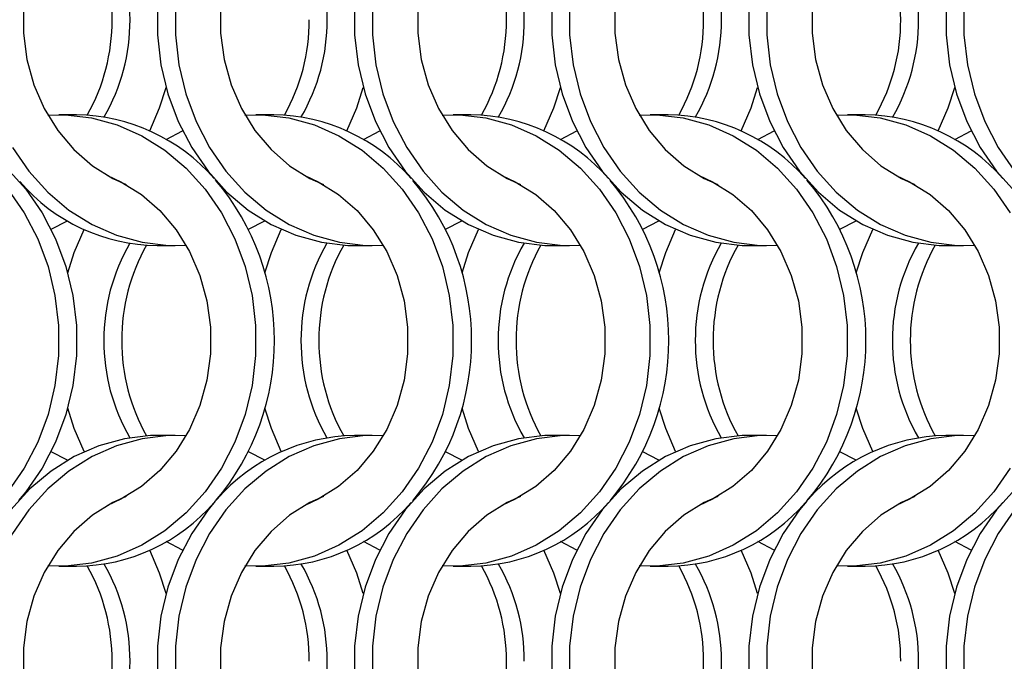
# Model space of a CAD drawing. Units: millimetres. Extents: x 55 to 2075, y 31 to 1436.
# Drawn here: x 894 to 956, y 1207 to 1247 of the extents above; entities that cross this region are included whole.
import ezdxf

# ---------------------------------------------------------------- set-up
doc = ezdxf.new("R2010")
doc.units = ezdxf.units.MM
doc.header["$LTSCALE"] = 5

msp = doc.modelspace()

# ---------------------------------------------------------------- linework, layer by layer
at = {"color": 7, "linetype": 'Continuous', "lineweight": 25}
for p, q in [((898.032, 1241.002), (896.917, 1241.002)), ((910.332, 1241.002), (909.217, 1241.002)), ((922.632, 1241.002), (921.517, 1241.002)), ((934.932, 1241.002), (933.817, 1241.002)), ((947.232, 1241.002), (946.117, 1241.002)), ((903.624, 1239.466), (904.642, 1239.994)), ((915.924, 1239.466), (916.942, 1239.994)), ((928.224, 1239.466), (929.242, 1239.994)), ((940.524, 1239.466), (941.543, 1239.994)), ((952.824, 1239.466), (953.842, 1239.994)), ((896.445, 1233.86), (897.463, 1234.388)), ((908.745, 1233.86), (909.763, 1234.388)), ((921.045, 1233.86), (922.063, 1234.388)), ((933.345, 1233.86), (934.363, 1234.388)), ((945.645, 1233.86), (946.663, 1234.388)), ((903.056, 1232.852), (904.171, 1232.852)), ((915.356, 1232.852), (916.471, 1232.852)), ((927.656, 1232.852), (928.771, 1232.852)), ((939.956, 1232.852), (941.071, 1232.852)), ((952.256, 1232.852), (953.371, 1232.852)), ((904.171, 1221.002), (903.056, 1221.002)), ((916.471, 1221.002), (915.356, 1221.002)), ((928.771, 1221.002), (927.656, 1221.002)), ((941.071, 1221.002), (939.956, 1221.002)), ((953.371, 1221.002), (952.256, 1221.002)), ((897.463, 1219.466), (896.445, 1219.995)), ((909.763, 1219.466), (908.745, 1219.995)), ((922.063, 1219.466), (921.045, 1219.995)), ((934.363, 1219.466), (933.345, 1219.995)), ((946.663, 1219.466), (945.645, 1219.995)), ((904.642, 1213.86), (903.624, 1214.388)), ((916.942, 1213.86), (915.924, 1214.388)), ((929.242, 1213.86), (928.224, 1214.388)), ((941.543, 1213.86), (940.524, 1214.388)), ((953.842, 1213.86), (952.824, 1214.388)), ((896.917, 1212.852), (898.032, 1212.852)), ((909.217, 1212.852), (910.332, 1212.852)), ((921.517, 1212.852), (922.632, 1212.852)), ((933.817, 1212.852), (934.932, 1212.852)), ((946.117, 1212.852), (947.232, 1212.852))]:
    msp.add_line(p, q, dxfattribs=at)
at = {"color": 7, "linetype": 'Continuous', "lineweight": 25, "flags": 128}
for points in [[(956.608, 1257.676), (955.426, 1256.368), (954.407, 1254.893), (953.569, 1253.275), (952.927, 1251.544), (952.492, 1249.731), (952.273, 1247.867), (952.273, 1245.987), (952.492, 1244.124), (952.927, 1242.31), (953.569, 1240.579), (954.407, 1238.961), (955.426, 1237.486), (956.608, 1236.179)], [(901.128, 1257.204), (900.289, 1256.828), (899.013, 1256.034), (897.857, 1255.027), (896.85, 1253.83), (896.014, 1252.472), (895.369, 1250.983), (894.931, 1249.399), (894.709, 1247.758), (894.709, 1246.097), (894.931, 1244.455), (895.369, 1242.871), (896.014, 1241.383), (896.85, 1240.024), (897.857, 1238.827), (899.013, 1237.82), (900.289, 1237.027), (901.128, 1236.65)], [(906.68, 1256.913), (906.226, 1256.368), (905.207, 1254.893), (904.369, 1253.275), (903.727, 1251.544), (903.292, 1249.731), (903.073, 1247.867), (903.073, 1245.987), (903.292, 1244.124), (903.727, 1242.31), (904.369, 1240.579), (905.207, 1238.961), (906.226, 1237.486), (907.408, 1236.179), (908.732, 1235.063), (910.174, 1234.16), (911.709, 1233.484), (913.308, 1233.048), (914.945, 1232.86), (915.356, 1232.852)], [(913.428, 1257.204), (912.589, 1256.828), (911.313, 1256.034), (910.157, 1255.027), (909.15, 1253.83), (908.314, 1252.472), (907.669, 1250.983), (907.231, 1249.399), (907.009, 1247.758), (907.009, 1246.097), (907.231, 1244.455), (907.669, 1242.871), (908.314, 1241.383), (909.15, 1240.024), (910.157, 1238.827), (911.313, 1237.82), (912.589, 1237.027), (913.428, 1236.65)], [(918.98, 1256.913), (918.526, 1256.368), (917.507, 1254.893), (916.669, 1253.275), (916.027, 1251.544), (915.592, 1249.731), (915.373, 1247.867), (915.373, 1245.987), (915.592, 1244.124), (916.027, 1242.31), (916.669, 1240.579), (917.507, 1238.961), (918.526, 1237.486), (919.708, 1236.179), (921.032, 1235.063), (922.474, 1234.16), (924.009, 1233.484), (925.608, 1233.048), (927.245, 1232.86), (927.656, 1232.852)], [(925.728, 1257.204), (924.889, 1256.828), (923.613, 1256.034), (922.457, 1255.027), (921.45, 1253.83), (920.614, 1252.472), (919.969, 1250.983), (919.531, 1249.399), (919.309, 1247.758), (919.309, 1246.097), (919.531, 1244.455), (919.969, 1242.871), (920.614, 1241.383), (921.45, 1240.024), (922.457, 1238.827), (923.613, 1237.82), (924.889, 1237.027), (925.728, 1236.65)], [(931.29, 1256.924), (930.826, 1256.368), (929.807, 1254.893), (928.969, 1253.275), (928.327, 1251.544), (927.892, 1249.731), (927.673, 1247.867), (927.673, 1245.987), (927.892, 1244.124), (928.327, 1242.31), (928.969, 1240.579), (929.807, 1238.961), (930.826, 1237.486), (932.008, 1236.179), (933.332, 1235.063), (934.774, 1234.16), (936.309, 1233.484), (937.908, 1233.048), (939.545, 1232.86), (939.956, 1232.852)], [(938.028, 1257.204), (937.189, 1256.828), (935.913, 1256.034), (934.757, 1255.027), (933.75, 1253.83), (932.914, 1252.472), (932.269, 1250.983), (931.831, 1249.399), (931.609, 1247.758), (931.609, 1246.097), (931.831, 1244.455), (932.269, 1242.871), (932.914, 1241.383), (933.75, 1240.024), (934.757, 1238.827), (935.913, 1237.82), (937.189, 1237.027), (938.028, 1236.65)], [(943.58, 1256.913), (943.126, 1256.368), (942.107, 1254.893), (941.269, 1253.275), (940.627, 1251.544), (940.192, 1249.731), (939.973, 1247.867), (939.973, 1245.987), (940.192, 1244.124), (940.627, 1242.31), (941.269, 1240.579), (942.107, 1238.961), (943.126, 1237.486), (944.308, 1236.179), (945.632, 1235.063), (947.074, 1234.16), (948.609, 1233.484), (950.208, 1233.048), (951.845, 1232.86), (952.256, 1232.852)], [(950.328, 1257.204), (949.489, 1256.828), (948.213, 1256.034), (947.057, 1255.027), (946.05, 1253.83), (945.214, 1252.472), (944.569, 1250.983), (944.131, 1249.399), (943.909, 1247.758), (943.909, 1246.097), (944.131, 1244.455), (944.569, 1242.871), (945.214, 1241.383), (946.05, 1240.024), (947.057, 1238.827), (948.213, 1237.82), (949.489, 1237.027), (950.328, 1236.65)], [(956.541, 1256.368), (955.522, 1254.893), (954.684, 1253.275), (954.042, 1251.544), (953.607, 1249.731), (953.388, 1247.867), (953.388, 1245.987), (953.607, 1244.124), (954.042, 1242.31), (954.684, 1240.579), (955.522, 1238.961), (956.541, 1237.486)], [(904.188, 1247.867), (904.188, 1245.987), (904.407, 1244.124), (904.842, 1242.31), (905.484, 1240.579), (906.322, 1238.961), (907.341, 1237.486), (908.523, 1236.179), (909.847, 1235.063), (911.289, 1234.16), (912.824, 1233.484), (914.423, 1233.048), (916.06, 1232.86), (917.154, 1232.874)], [(916.488, 1247.867), (916.488, 1245.987), (916.707, 1244.124), (917.142, 1242.31), (917.784, 1240.579), (918.622, 1238.961), (919.641, 1237.486), (920.823, 1236.179), (922.147, 1235.063), (923.589, 1234.16), (925.124, 1233.484), (926.723, 1233.048), (928.36, 1232.86), (929.454, 1232.874)], [(928.788, 1247.867), (928.788, 1245.987), (929.007, 1244.124), (929.442, 1242.31), (930.084, 1240.579), (930.922, 1238.961), (931.941, 1237.486), (933.123, 1236.179), (934.447, 1235.063), (935.889, 1234.16), (937.424, 1233.484), (939.023, 1233.048), (940.66, 1232.86), (941.754, 1232.874)], [(941.088, 1247.867), (941.088, 1245.987), (941.307, 1244.124), (941.742, 1242.31), (942.384, 1240.579), (943.222, 1238.961), (944.241, 1237.486), (945.423, 1236.179), (946.747, 1235.063), (948.189, 1234.16), (949.724, 1233.484), (951.323, 1233.048), (952.96, 1232.86), (954.054, 1232.874)], [(902.588, 1240.002), (903.204, 1241.432), (903.613, 1242.702)], [(914.888, 1240.002), (915.504, 1241.432), (915.913, 1242.702)], [(927.188, 1240.002), (927.804, 1241.432), (928.213, 1242.702)], [(939.488, 1240.002), (940.104, 1241.432), (940.513, 1242.702)], [(951.788, 1240.002), (952.404, 1241.432), (952.813, 1242.702)], [(885.732, 1241.002), (886.143, 1240.994), (887.779, 1240.806), (889.379, 1240.37), (890.913, 1239.694), (892.356, 1238.791), (893.679, 1237.676), (894.862, 1236.368), (895.881, 1234.893), (896.719, 1233.275), (897.361, 1231.544), (897.795, 1229.731), (898.014, 1227.867), (898.014, 1225.987), (897.795, 1224.124), (897.361, 1222.31), (896.719, 1220.579), (895.881, 1218.961), (894.862, 1217.486), (894.407, 1216.942)], [(896.234, 1240.981), (897.328, 1240.994), (898.964, 1240.806), (900.564, 1240.37), (902.098, 1239.694), (903.54, 1238.791), (904.864, 1237.676), (906.046, 1236.368), (907.066, 1234.893), (907.904, 1233.275), (908.546, 1231.544), (908.98, 1229.731), (909.199, 1227.867), (909.199, 1225.987), (908.98, 1224.124), (908.546, 1222.31), (907.904, 1220.579), (907.066, 1218.961), (906.046, 1217.486), (904.864, 1216.179), (903.54, 1215.063), (902.098, 1214.16), (900.564, 1213.484), (898.964, 1213.048), (897.328, 1212.86), (896.234, 1212.874)], [(908.534, 1240.981), (909.628, 1240.994), (911.264, 1240.806), (912.864, 1240.37), (914.398, 1239.694), (915.84, 1238.791), (917.164, 1237.676), (918.346, 1236.368), (919.366, 1234.893), (920.204, 1233.275), (920.846, 1231.544), (921.28, 1229.731), (921.499, 1227.867), (921.499, 1225.987), (921.28, 1224.124), (920.846, 1222.31), (920.204, 1220.579), (919.366, 1218.961), (918.346, 1217.486), (917.164, 1216.179), (915.84, 1215.063), (914.398, 1214.16), (912.864, 1213.484), (911.264, 1213.048), (909.628, 1212.86), (908.534, 1212.874)], [(920.834, 1240.981), (921.928, 1240.994), (923.564, 1240.806), (925.164, 1240.37), (926.698, 1239.694), (928.14, 1238.791), (929.464, 1237.676), (930.646, 1236.368), (931.666, 1234.893), (932.504, 1233.275), (933.146, 1231.544), (933.58, 1229.731), (933.799, 1227.867), (933.799, 1225.987), (933.58, 1224.124), (933.146, 1222.31), (932.504, 1220.579), (931.666, 1218.961), (930.646, 1217.486), (929.464, 1216.179), (928.14, 1215.063), (926.698, 1214.16), (925.164, 1213.484), (923.564, 1213.048), (921.928, 1212.86), (920.834, 1212.874)], [(933.134, 1240.981), (934.228, 1240.994), (935.864, 1240.806), (937.464, 1240.37), (938.998, 1239.694), (940.441, 1238.791), (941.764, 1237.676), (942.946, 1236.368), (943.966, 1234.893), (944.804, 1233.275), (945.446, 1231.544), (945.88, 1229.731), (946.099, 1227.867), (946.099, 1225.987), (945.88, 1224.124), (945.446, 1222.31), (944.804, 1220.579), (943.966, 1218.961), (942.946, 1217.486), (941.764, 1216.179), (940.441, 1215.063), (938.998, 1214.16), (937.464, 1213.484), (935.864, 1213.048), (934.228, 1212.86), (933.134, 1212.874)], [(945.434, 1240.981), (946.528, 1240.994), (948.164, 1240.806), (949.764, 1240.37), (951.298, 1239.694), (952.74, 1238.791), (954.064, 1237.676), (955.246, 1236.368), (956.266, 1234.893)], [(894.022, 1238.961), (895.041, 1237.486), (896.223, 1236.179), (897.547, 1235.063), (898.989, 1234.16), (900.524, 1233.484), (902.123, 1233.048), (903.76, 1232.86), (904.854, 1232.874)], [(899.959, 1237.204), (900.798, 1236.828), (902.075, 1236.034), (903.23, 1235.027), (904.238, 1233.83), (905.074, 1232.472), (905.718, 1230.983), (906.157, 1229.399), (906.378, 1227.758), (906.378, 1226.097), (906.157, 1224.455), (905.718, 1222.871), (905.074, 1221.383), (904.238, 1220.024), (903.23, 1218.827), (902.075, 1217.82), (900.798, 1217.027), (899.959, 1216.65)], [(912.259, 1237.204), (913.098, 1236.828), (914.375, 1236.034), (915.53, 1235.027), (916.538, 1233.83), (917.374, 1232.472), (918.018, 1230.983), (918.457, 1229.399), (918.678, 1227.758), (918.678, 1226.097), (918.457, 1224.455), (918.018, 1222.871), (917.374, 1221.383), (916.538, 1220.024), (915.53, 1218.827), (914.375, 1217.82), (913.098, 1217.027), (912.259, 1216.65)], [(924.559, 1237.204), (925.398, 1236.828), (926.675, 1236.034), (927.83, 1235.027), (928.838, 1233.83), (929.674, 1232.472), (930.318, 1230.983), (930.757, 1229.399), (930.978, 1227.758), (930.978, 1226.097), (930.757, 1224.455), (930.318, 1222.871), (929.674, 1221.383), (928.838, 1220.024), (927.83, 1218.827), (926.675, 1217.82), (925.398, 1217.027), (924.559, 1216.65)], [(936.859, 1237.204), (937.698, 1236.828), (938.975, 1236.034), (940.13, 1235.027), (941.138, 1233.83), (941.974, 1232.472), (942.618, 1230.983), (943.057, 1229.399), (943.278, 1227.758), (943.278, 1226.097), (943.057, 1224.455), (942.618, 1222.871), (941.974, 1221.383), (941.138, 1220.024), (940.13, 1218.827), (938.975, 1217.82), (937.698, 1217.027), (936.859, 1216.65)], [(949.159, 1237.204), (949.998, 1236.828), (951.275, 1236.034), (952.43, 1235.027), (953.438, 1233.83), (954.274, 1232.472), (954.918, 1230.983), (955.357, 1229.399), (955.578, 1227.758), (955.578, 1226.097), (955.357, 1224.455), (954.918, 1222.871), (954.274, 1221.383), (953.438, 1220.024), (952.43, 1218.827), (951.275, 1217.82), (949.998, 1217.027), (949.159, 1216.65)], [(893.746, 1236.368), (894.766, 1234.893), (895.604, 1233.275), (896.246, 1231.544), (896.68, 1229.731), (896.899, 1227.867), (896.899, 1225.987), (896.68, 1224.124), (896.246, 1222.31), (895.604, 1220.579), (894.766, 1218.961), (893.746, 1217.486)], [(897.474, 1231.153), (897.883, 1232.422), (898.499, 1233.852)], [(909.774, 1231.153), (910.183, 1232.422), (910.799, 1233.852)], [(922.074, 1231.153), (922.483, 1232.422), (923.099, 1233.852)], [(934.374, 1231.153), (934.783, 1232.422), (935.399, 1233.852)], [(946.674, 1231.153), (947.083, 1232.422), (947.699, 1233.852)], [(898.499, 1220.002), (897.883, 1221.432), (897.474, 1222.702)], [(910.799, 1220.002), (910.183, 1221.432), (909.774, 1222.702)], [(923.099, 1220.002), (922.483, 1221.432), (922.074, 1222.702)], [(935.399, 1220.002), (934.783, 1221.432), (934.374, 1222.702)], [(947.699, 1220.002), (947.083, 1221.432), (946.674, 1222.702)], [(903.056, 1221.002), (902.645, 1220.994), (901.008, 1220.806), (899.409, 1220.37), (897.874, 1219.694), (896.432, 1218.791), (895.108, 1217.676), (893.926, 1216.368), (892.907, 1214.893), (892.069, 1213.275), (891.427, 1211.544), (890.992, 1209.731), (890.773, 1207.867), (890.773, 1205.987)], [(904.854, 1220.98), (903.76, 1220.994), (902.123, 1220.806), (900.524, 1220.37), (898.989, 1219.694), (897.547, 1218.791), (896.223, 1217.676), (895.041, 1216.368), (894.022, 1214.893), (893.184, 1213.275), (892.542, 1211.544), (892.107, 1209.731), (891.888, 1207.867), (891.888, 1205.987)], [(917.154, 1220.98), (916.06, 1220.994), (914.423, 1220.806), (912.824, 1220.37), (911.289, 1219.694), (909.847, 1218.791), (908.523, 1217.676), (907.341, 1216.368), (906.322, 1214.893), (905.484, 1213.275), (904.842, 1211.544), (904.407, 1209.731), (904.188, 1207.867), (904.188, 1205.987)], [(927.656, 1221.002), (927.245, 1220.994), (925.608, 1220.806), (924.009, 1220.37), (922.474, 1219.694), (921.032, 1218.791), (919.708, 1217.676), (918.526, 1216.368), (917.507, 1214.893), (916.669, 1213.275), (916.027, 1211.544), (915.592, 1209.731), (915.373, 1207.867), (915.373, 1205.987)], [(929.454, 1220.98), (928.36, 1220.994), (926.723, 1220.806), (925.124, 1220.37), (923.589, 1219.694), (922.147, 1218.791), (920.823, 1217.676), (919.641, 1216.368), (918.622, 1214.893), (917.784, 1213.275), (917.142, 1211.544), (916.707, 1209.731), (916.488, 1207.867), (916.488, 1205.987)], [(939.956, 1221.002), (939.545, 1220.994), (937.908, 1220.806), (936.309, 1220.37), (934.774, 1219.694), (933.332, 1218.791), (932.008, 1217.676), (930.826, 1216.368), (929.807, 1214.893), (928.969, 1213.275), (928.327, 1211.544), (927.892, 1209.731), (927.673, 1207.867), (927.673, 1205.987)], [(941.754, 1220.98), (940.66, 1220.994), (939.023, 1220.806), (937.424, 1220.37), (935.889, 1219.694), (934.447, 1218.791), (933.123, 1217.676), (931.941, 1216.368), (930.922, 1214.893), (930.084, 1213.275), (929.442, 1211.544), (929.007, 1209.731), (928.788, 1207.867), (928.788, 1205.987)], [(954.054, 1220.98), (952.96, 1220.994), (951.323, 1220.806), (949.724, 1220.37), (948.189, 1219.694), (946.747, 1218.791), (945.423, 1217.676), (944.241, 1216.368), (943.222, 1214.893), (942.384, 1213.275), (941.742, 1211.544), (941.307, 1209.731), (941.088, 1207.867), (941.088, 1205.987)], [(964.556, 1221.002), (964.145, 1220.994), (962.508, 1220.806), (960.909, 1220.37), (959.374, 1219.694), (957.932, 1218.791), (956.608, 1217.676), (955.426, 1216.368), (954.407, 1214.893), (953.569, 1213.275), (952.927, 1211.544), (952.492, 1209.731), (952.273, 1207.867), (952.273, 1205.987)], [(966.354, 1220.98), (965.26, 1220.994), (963.623, 1220.806), (962.024, 1220.37), (960.489, 1219.694), (959.047, 1218.791), (957.723, 1217.676), (956.541, 1216.368), (955.522, 1214.893), (954.684, 1213.275), (954.042, 1211.544), (953.607, 1209.731), (953.388, 1207.867), (953.388, 1205.987)], [(956.266, 1218.961), (955.246, 1217.486), (954.064, 1216.179), (952.74, 1215.063), (951.298, 1214.16), (949.764, 1213.484), (948.164, 1213.048), (946.528, 1212.86), (945.434, 1212.874)], [(901.128, 1217.204), (900.289, 1216.828), (899.013, 1216.034), (897.857, 1215.027), (896.85, 1213.83), (896.014, 1212.472), (895.369, 1210.983), (894.931, 1209.399), (894.709, 1207.758), (894.709, 1206.097), (894.931, 1204.455), (895.369, 1202.871), (896.014, 1201.383), (896.85, 1200.024), (897.857, 1198.827), (899.013, 1197.82), (900.289, 1197.026), (901.128, 1196.65)], [(913.428, 1217.204), (912.589, 1216.828), (911.313, 1216.034), (910.157, 1215.027), (909.15, 1213.83), (908.314, 1212.472), (907.669, 1210.983), (907.231, 1209.399), (907.009, 1207.758), (907.009, 1206.097), (907.231, 1204.455), (907.669, 1202.871), (908.314, 1201.383), (909.15, 1200.024), (910.157, 1198.827), (911.313, 1197.82), (912.589, 1197.026), (913.428, 1196.65)], [(925.728, 1217.204), (924.889, 1216.828), (923.613, 1216.034), (922.457, 1215.027), (921.45, 1213.83), (920.614, 1212.472), (919.969, 1210.983), (919.531, 1209.399), (919.309, 1207.758), (919.309, 1206.097), (919.531, 1204.455), (919.969, 1202.871), (920.614, 1201.383), (921.45, 1200.024), (922.457, 1198.827), (923.613, 1197.82), (924.889, 1197.026), (925.728, 1196.65)], [(938.028, 1217.204), (937.189, 1216.828), (935.913, 1216.034), (934.757, 1215.027), (933.75, 1213.83), (932.914, 1212.472), (932.269, 1210.983), (931.831, 1209.399), (931.609, 1207.758), (931.609, 1206.097), (931.831, 1204.455), (932.269, 1202.871), (932.914, 1201.383), (933.75, 1200.024), (934.757, 1198.827), (935.913, 1197.82), (937.189, 1197.026), (938.028, 1196.65)], [(950.328, 1217.204), (949.489, 1216.828), (948.213, 1216.034), (947.057, 1215.027), (946.05, 1213.83), (945.214, 1212.472), (944.569, 1210.983), (944.131, 1209.399), (943.909, 1207.758), (943.909, 1206.097), (944.131, 1204.455), (944.569, 1202.871), (945.214, 1201.383), (946.05, 1200.024), (947.057, 1198.827), (948.213, 1197.82), (949.489, 1197.026), (950.328, 1196.65)], [(906.68, 1216.913), (906.226, 1216.368), (905.207, 1214.893), (904.369, 1213.275), (903.727, 1211.544), (903.292, 1209.731), (903.073, 1207.867), (903.073, 1205.987), (903.292, 1204.124), (903.727, 1202.31), (904.369, 1200.579), (905.207, 1198.961), (906.226, 1197.486), (907.408, 1196.179), (908.732, 1195.063), (910.174, 1194.16), (911.709, 1193.484), (913.308, 1193.048), (914.945, 1192.86), (915.356, 1192.852)], [(943.58, 1216.913), (943.126, 1216.368), (942.107, 1214.893), (941.269, 1213.275), (940.627, 1211.544), (940.192, 1209.731), (939.973, 1207.867), (939.973, 1205.987), (940.192, 1204.124), (940.627, 1202.31), (941.269, 1200.579), (942.107, 1198.961), (943.126, 1197.486), (944.308, 1196.179), (945.632, 1195.063), (947.074, 1194.16), (948.609, 1193.484), (950.208, 1193.048), (951.845, 1192.86), (952.256, 1192.852)], [(903.613, 1211.153), (903.204, 1212.422), (902.588, 1213.852)], [(915.913, 1211.153), (915.504, 1212.422), (914.888, 1213.852)], [(928.213, 1211.153), (927.804, 1212.422), (927.188, 1213.852)], [(940.513, 1211.153), (940.104, 1212.422), (939.488, 1213.852)], [(952.813, 1211.153), (952.404, 1212.422), (951.788, 1213.852)]]:
    msp.add_lwpolyline(points, dxfattribs=at)
at = {"color": 7, "linetype": 'Continuous', "lineweight": 25}
for centre, radius, start, end in [((888.27, 1246.977), 11.975, 359.76058, 29.49116), ((889.398, 1246.979), 11.963, 359.75177, 30.15626), ((901.698, 1246.979), 11.963, 359.75177, 30.15626), ((912.87, 1246.977), 11.975, 359.76054, 29.49147), ((913.998, 1246.979), 11.963, 359.75207, 30.15596), ((925.171, 1246.977), 11.975, 359.75964, 29.49183), ((926.298, 1246.979), 11.963, 359.75203, 30.15653), ((937.47, 1246.977), 11.975, 359.76054, 29.49147), ((938.598, 1246.979), 11.963, 359.75207, 30.15596), ((888.27, 1246.877), 11.975, 330.50884, 0.23942), ((889.398, 1246.875), 11.963, 329.84374, 0.24823), ((900.57, 1246.877), 11.975, 330.50884, 0.23942), ((901.698, 1246.875), 11.963, 329.84374, 0.24823), ((912.87, 1246.877), 11.975, 330.50853, 0.23946), ((913.998, 1246.875), 11.963, 329.84404, 0.24793), ((925.171, 1246.877), 11.975, 330.50817, 0.24036), ((926.298, 1246.875), 11.963, 329.84347, 0.24797), ((937.47, 1246.877), 11.975, 330.50853, 0.23946), ((938.598, 1246.875), 11.963, 329.84404, 0.24793), ((897.846, 1229.368), 11.635, 41.13331, 89.08774), ((910.146, 1229.368), 11.635, 41.13331, 89.08774), ((922.446, 1229.368), 11.635, 41.13342, 89.0877), ((934.746, 1229.368), 11.635, 41.13336, 89.08776), ((947.046, 1229.368), 11.635, 41.13336, 89.08776), ((903.178, 1244.349), 11.498, 220.82867, 269.39245), ((894.946, 1226.927), 15.428, 319.61136, 40.38864), ((907.245, 1226.927), 15.43, 319.67247, 40.32753), ((919.544, 1226.927), 15.43, 319.67256, 40.32744), ((931.846, 1226.927), 15.428, 319.61136, 40.38864), ((911.69, 1226.979), 11.963, 149.84369, 180.24802), ((923.99, 1226.979), 11.963, 149.84369, 180.24802), ((936.29, 1226.979), 11.963, 149.84432, 180.24765), ((948.589, 1226.979), 11.962, 149.84304, 180.24893), ((960.89, 1226.979), 11.963, 149.84432, 180.24765), ((912.817, 1226.977), 11.975, 150.50828, 180.23997), ((925.117, 1226.977), 11.975, 150.50828, 180.23997), ((937.417, 1226.977), 11.975, 150.50846, 180.23952), ((949.717, 1226.977), 11.975, 150.50908, 180.23945), ((962.017, 1226.977), 11.975, 150.50846, 180.23952), ((911.69, 1226.875), 11.963, 179.75205, 210.15625), ((912.817, 1226.877), 11.975, 179.76009, 209.49165), ((923.99, 1226.875), 11.963, 179.75205, 210.15625), ((925.117, 1226.877), 11.975, 179.76009, 209.49165), ((936.29, 1226.875), 11.963, 179.75241, 210.15562), ((937.417, 1226.877), 11.975, 179.76054, 209.49147), ((948.589, 1226.875), 11.962, 179.75113, 210.1569), ((949.717, 1226.877), 11.975, 179.76062, 209.49086), ((960.89, 1226.875), 11.963, 179.75241, 210.15562), ((962.017, 1226.877), 11.975, 179.76054, 209.49147), ((915.541, 1209.368), 11.635, 90.9124, 138.86615), ((952.441, 1209.368), 11.635, 90.91226, 138.86628), ((897.91, 1224.349), 11.497, 270.60602, 319.1726), ((910.21, 1224.349), 11.497, 270.60602, 319.1726), ((922.51, 1224.349), 11.497, 270.60617, 319.17237), ((934.81, 1224.349), 11.497, 270.60594, 319.1726), ((947.11, 1224.349), 11.497, 270.60617, 319.17237), ((888.27, 1206.977), 11.975, 359.76058, 29.49116), ((889.398, 1206.979), 11.963, 359.75155, 30.15662), ((900.57, 1206.977), 11.975, 359.76058, 29.49116), ((901.698, 1206.979), 11.963, 359.75155, 30.15662), ((912.87, 1206.977), 11.975, 359.76054, 29.49147), ((913.998, 1206.979), 11.963, 359.75184, 30.15633), ((925.171, 1206.977), 11.975, 359.75964, 29.49183), ((926.298, 1206.979), 11.963, 359.7518, 30.15689), ((937.47, 1206.977), 11.975, 359.76054, 29.49147), ((938.598, 1206.979), 11.963, 359.75184, 30.15633), ((888.27, 1206.877), 11.975, 330.50893, 0.23946), ((889.398, 1206.875), 11.963, 329.84348, 0.24849), ((901.698, 1206.875), 11.963, 329.84348, 0.24849), ((912.87, 1206.877), 11.975, 330.50863, 0.2395), ((925.171, 1206.877), 11.975, 330.50827, 0.2404), ((926.298, 1206.875), 11.963, 329.8432, 0.24824), ((938.598, 1206.875), 11.963, 329.84377, 0.2482)]:
    msp.add_arc(centre, radius, start, end, dxfattribs=at)

doc.saveas('drawing.dxf')
